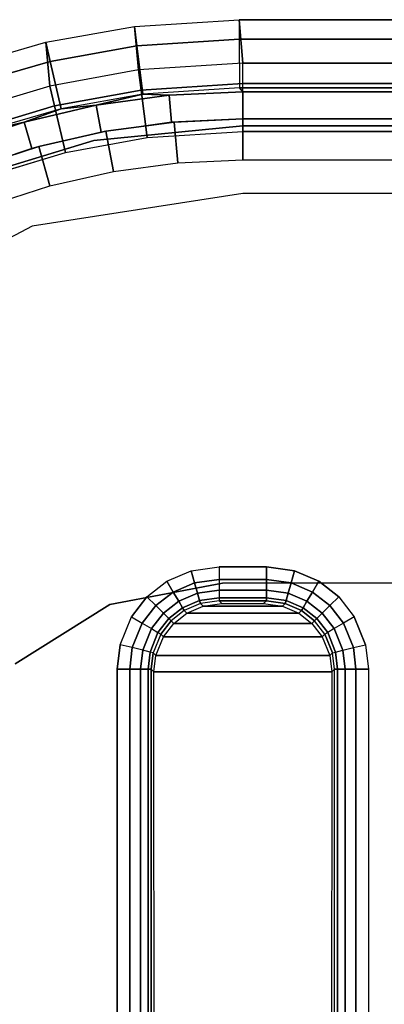
# Model space of a CAD drawing. Units: inches. Extents: x -1.3 to 15.7, y -15 to 0.5.
# Drawn here: x -0.9 to -0.7, y -0.1 to 0.5 of the extents above; entities that cross this region are included whole.
import ezdxf

# ---------------------------------------------------------------- set-up
doc = ezdxf.new("R2010")
doc.units = ezdxf.units.IN
doc.header["$MEASUREMENT"] = 0
doc.layers.add('ELEC-POWER', color=1, linetype='Continuous')
doc.layers.add('ELEC-USBPORTC', color=8, linetype='Continuous')

msp = doc.modelspace()

# ---------------------------------------------------------------- linework, layer by layer
at = {"layer": 'ELEC-POWER'}
for points in [[(-0.7935, 0.50213, 1.47569), (-0.79134, 0.47705, 0.03868), (-0.8515, 0.47324, 0.03868), (-0.85385, 0.49823, 1.47569)], [(-0.79345, 0.49085, 1.50397), (-0.85244, 0.48703, 1.50397), (-0.85385, 0.49823, 1.47569), (-0.7935, 0.50213, 1.47569)], [(1.09843, 0.50214, 1.47569), (1.09843, 0.47705, 0.03868), (-0.79134, 0.47705, 0.03868), (-0.7935, 0.50213, 1.47569)], [(-0.79345, 0.49085, 1.50397), (1.09843, 0.49085, 1.50397), (1.09843, 0.50214, 1.47569), (-0.7935, 0.50213, 1.47569)], [(-0.85385, 0.49823, 1.47569), (-0.8515, 0.47324, 0.03868), (-0.90273, 0.46387, 0.03868), (-0.90495, 0.48912, 1.47569)], [(-0.85244, 0.48703, 1.50397), (-0.9024, 0.47812, 1.50397), (-0.90495, 0.48912, 1.47569), (-0.85385, 0.49823, 1.47569)], [(-0.90495, 0.48912, 1.47569), (-0.90273, 0.46387, 0.03868), (-0.95427, 0.44837, 0.03868), (-0.95697, 0.47403, 1.47569)], [(-0.9024, 0.47812, 1.50397), (-0.95325, 0.46338, 1.50397), (-0.95697, 0.47403, 1.47569), (-0.90495, 0.48912, 1.47569)], [(-0.79333, 0.46277, 1.51575), (-0.84895, 0.45917, 1.51575), (-0.85244, 0.48703, 1.50397), (-0.79345, 0.49085, 1.50397)], [(-0.79333, 0.46277, 1.51575), (1.09843, 0.46277, 1.51575), (1.09843, 0.49085, 1.50397), (-0.79345, 0.49085, 1.50397)], [(-0.84895, 0.45917, 1.51575), (-0.89604, 0.45077, 1.51575), (-0.9024, 0.47812, 1.50397), (-0.85244, 0.48703, 1.50397)], [(-0.89604, 0.45077, 1.51575), (-0.94398, 0.43687, 1.51575), (-0.95325, 0.46338, 1.50397), (-0.9024, 0.47812, 1.50397)], [(-0.85001, 0.46157, 0.01129), (-0.79134, 0.46528, 0.01129), (-0.79134, 0.47705, 0.03868), (-0.8515, 0.47324, 0.03868)], [(-0.79134, 0.47705, 0.03868), (1.09843, 0.47705, 0.03868), (1.09843, 0.46528, 0.01129), (-0.79134, 0.46528, 0.01129)], [(-0.89998, 0.45242, 0.01129), (-0.85001, 0.46157, 0.01129), (-0.8515, 0.47324, 0.03868), (-0.90273, 0.46387, 0.03868)], [(-0.95025, 0.43731, 0.01129), (-0.89998, 0.45242, 0.01129), (-0.90273, 0.46387, 0.03868), (-0.95427, 0.44837, 0.03868)], [(-0.89354, 0.42559), (-0.84653, 0.43419), (-0.85001, 0.46157, 0.01129), (-0.89998, 0.45242, 0.01129)], [(-0.84653, 0.43419), (-0.79134, 0.43769), (-0.79134, 0.46528, 0.01129), (-0.85001, 0.46157, 0.01129)], [(-0.84895, 0.45917, 1.51575), (-0.83384, 0.45866, 1.51575), (-0.79134, 0.46063, 1.51575), (-0.79333, 0.46277, 1.51575)], [(-0.83239, 0.44298, 1.49592), (-0.83384, 0.45866, 1.49619), (-0.79134, 0.46063, 1.49623), (-0.79134, 0.44488, 1.49595)], [(-0.83384, 0.45866, 1.51575), (-0.83384, 0.45866, 1.49619), (-0.79134, 0.46063, 1.49623), (-0.79134, 0.46063, 1.51575)], [(-0.79333, 0.46277, 1.51575), (-0.79134, 0.46063, 1.51575), (0.87132, 0.46063, 1.51575), (0.87515, 0.46277, 1.51575)], [(-0.79134, 0.46528, 0.01129), (1.09843, 0.46528, 0.01129), (1.09843, 0.43769), (-0.79134, 0.43769)], [(-0.79134, 0.46063, 1.51575), (-0.79134, 0.46063, 1.49623), (0.87132, 0.46063, 1.49623), (0.87132, 0.46063, 1.51575)], [(-0.79134, 0.46063, 1.49623), (-0.79134, 0.44488, 1.49595), (0.87132, 0.44488, 1.49595), (0.87132, 0.46063, 1.49623)], [(-0.84895, 0.45917, 1.51575), (-0.89604, 0.45077, 1.51575), (-0.87598, 0.45279, 1.51575), (-0.84895, 0.45917, 1.51575)], [(-0.87309, 0.43731, 1.49582), (-0.87599, 0.45279, 1.49609), (-0.83384, 0.45866, 1.49619), (-0.83239, 0.44298, 1.49592)], [(-0.87598, 0.45279, 1.51575), (-0.87599, 0.45279, 1.49609), (-0.83384, 0.45866, 1.49619), (-0.83384, 0.45866, 1.51575)], [(-0.84895, 0.45917, 1.51575), (-0.87598, 0.45279, 1.51575), (-0.83384, 0.45866, 1.51575), (-0.84895, 0.45917, 1.51575)], [(-0.94082, 0.41137), (-0.89354, 0.42559), (-0.89998, 0.45242, 0.01129), (-0.95025, 0.43731, 0.01129)], [(-0.89604, 0.45077, 1.51575), (-0.94398, 0.43687, 1.51575), (-0.9174, 0.44305, 1.51575), (-0.89604, 0.45077, 1.51575)], [(-0.91309, 0.4279, 1.49566), (-0.9174, 0.44304, 1.49592), (-0.87599, 0.45279, 1.49609), (-0.87309, 0.43731, 1.49582)], [(-0.9174, 0.44305, 1.51575), (-0.9174, 0.44304, 1.49592), (-0.87599, 0.45279, 1.49609), (-0.87598, 0.45279, 1.51575)], [(-0.87598, 0.45279, 1.51575), (-0.89604, 0.45077, 1.51575), (-0.9174, 0.44305, 1.51575), (-0.87598, 0.45279, 1.51575)], [(-0.95774, 0.42952, 1.51575), (-0.95775, 0.42952, 1.49569), (-0.9174, 0.44304, 1.49592), (-0.9174, 0.44305, 1.51575)], [(-0.95206, 0.41484, 1.49543), (-0.95775, 0.42952, 1.49569), (-0.9174, 0.44304, 1.49592), (-0.91309, 0.4279, 1.49566)], [(-0.9174, 0.44305, 1.51575), (-0.94398, 0.43687, 1.51575), (-0.95774, 0.42952, 1.51575), (-0.9174, 0.44305, 1.51575)], [(-0.87309, 0.43731, 1.49582), (-0.87036, 0.43781, 1.44465), (-0.83101, 0.44311, 1.44474), (-0.83239, 0.44298, 1.49592)], [(-0.87036, 0.43781, 1.44465), (-0.86602, 0.41459, 1.44424), (-0.82883, 0.41959, 1.44433), (-0.83101, 0.44311, 1.44474)], [(-0.83239, 0.44298, 1.49592), (-0.83101, 0.44311, 1.44474), (-0.79134, 0.44488, 1.44477), (-0.79134, 0.44488, 1.49595)], [(-0.83101, 0.44311, 1.44474), (-0.82883, 0.41959, 1.44433), (-0.79134, 0.42126, 1.44436), (-0.79134, 0.44488, 1.44477)], [(-0.79134, 0.44488, 1.49595), (-0.79134, 0.44488, 1.44477), (0.87132, 0.44488, 1.44477), (0.87132, 0.44488, 1.49595)], [(-0.79134, 0.44488, 1.44477), (-0.79134, 0.42126, 1.44436), (0.87795, 0.42126, 1.44436), (0.87132, 0.44488, 1.44477)], [(-0.91309, 0.4279, 1.49566), (-0.90908, 0.42902, 1.4445), (-0.87036, 0.43781, 1.44465), (-0.87309, 0.43731, 1.49582)], [(-0.90908, 0.42902, 1.4445), (-0.90261, 0.4063, 1.4441), (-0.86602, 0.41459, 1.44424), (-0.87036, 0.43781, 1.44465)], [(-0.79134, 0.44094, 1.43701), (-0.79134, 0.44094, 1.51575), (-0.87736, 0.43247, 1.51575), (-0.87736, 0.43247, 1.43701)], [(0.87134, 0.44094, 1.51575), (0.87134, 0.44094, 1.43701), (-0.79134, 0.44094, 1.43701), (-0.79134, 0.44094, 1.51575)], [(-0.87736, 0.43247, 1.43701), (-0.87736, 0.43247, 1.51575), (-0.96008, 0.40738, 1.51575), (-0.96008, 0.40738, 1.43701)], [(-0.95206, 0.41484, 1.49543), (-0.94686, 0.41681, 1.44428), (-0.90908, 0.42902, 1.4445), (-0.91309, 0.4279, 1.49566)], [(-0.94686, 0.41681, 1.44428), (-0.93833, 0.39478, 1.4439), (-0.90261, 0.4063, 1.4441), (-0.90908, 0.42902, 1.4445)], [(-0.86802, 0.16486, 0.08162), (-0.86802, 0.16486), (-0.80315, 0.17717), (-0.80315, 0.17717, 0.08183)], [(-0.92268, 0.13077, 0.08102), (-0.92268, 0.13077), (-0.86802, 0.16486), (-0.86802, 0.16486, 0.08162)]]:
    msp.add_3dface(points, dxfattribs=at)
for points, invisible_edges in [([(-0.87736, 0.43247, 1.51575), (-0.35102, 0.26435, 1.51598), (-0.79134, 0.44094, 1.51575), (-0.87736, 0.43247, 1.51575)], 3), ([(-0.80315, 0.17717), (-0.84653, 0.43419), (-0.79134, 0.43769), (-0.80315, 0.17717)], 5), ([(1.09843, 0.43769), (0.80315, 0.17717), (-0.80315, 0.17717), (-0.79134, 0.43769)], 5), ([(-0.79134, 0.44094, 1.51575), (-0.35102, 0.26435, 1.51598), (0.35102, 0.26435, 1.51598), (0.87134, 0.44094, 1.51575)], 7), ([(-0.96008, 0.40738, 1.51575), (-0.82116, 0.18441, 1.51598), (-0.87736, 0.43247, 1.51575), (-0.96008, 0.40738, 1.51575)], 3), ([(-0.80315, 0.17717), (-0.89354, 0.42559), (-0.84653, 0.43419), (-0.80315, 0.17717)], 5), ([(-0.35102, 0.26435, 1.51598), (-0.87736, 0.43247, 1.51575), (-0.36221, 0.2627, 1.51598), (-0.35102, 0.26435, 1.51598)], 3), ([(-0.36221, 0.2627, 1.51598), (-0.87736, 0.43247, 1.51575), (-0.37153, 0.25856, 1.51598), (-0.36221, 0.2627, 1.51598)], 3), ([(-0.37153, 0.25856, 1.51598), (-0.87736, 0.43247, 1.51575), (-0.37879, 0.25287, 1.51598), (-0.37153, 0.25856, 1.51598)], 3), ([(-0.87736, 0.43247, 1.51575), (-0.77777, 0.18672, 1.51598), (-0.76151, 0.18441, 1.51598), (-0.37879, 0.25287, 1.51598)], 13), ([(-0.87736, 0.43247, 1.51575), (-0.80491, 0.18672, 1.51598), (-0.77777, 0.18672, 1.51598), (-0.87736, 0.43247, 1.51575)], 5), ([(-0.87736, 0.43247, 1.51575), (-0.82116, 0.18441, 1.51598), (-0.80491, 0.18672, 1.51598), (-0.87736, 0.43247, 1.51575)], 5), ([(-0.86802, 0.16486), (-0.94082, 0.41137), (-0.89354, 0.42559), (-0.80315, 0.17717)], 5), ([(-0.86802, 0.16486), (-0.984, 0.39301), (-0.94082, 0.41137), (-0.86802, 0.16486)], 5), ([(-1.03631, 0.36663, 1.51575), (-0.8352, 0.17833, 1.51598), (-0.82116, 0.18441, 1.51598), (-0.96008, 0.40738, 1.51575)], 5), ([(-0.91289, 0.38308, 0.08541), (-0.86802, 0.16486, 0.08162), (-0.80315, 0.17717, 0.08183), (-0.79134, 0.40191, 0.08573)], 5), ([(-0.79134, 0.40191, 0.08573), (-0.80315, 0.17717, 0.08183), (0.80315, 0.17717, 0.08183), (1.06765, 0.40192, 0.08576)], 7), ([(-0.86802, 0.16486), (-1.03137, 0.366), (-0.984, 0.39301), (-0.86802, 0.16486)], 5), ([(-1.03642, 0.31847, 0.08433), (-0.92268, 0.13077, 0.08102), (-0.86802, 0.16486, 0.08162), (-0.91289, 0.38308, 0.08541)], 5), ([(-1.10313, 0.3118, 1.51575), (-0.84662, 0.16945, 1.51598), (-0.8352, 0.17833, 1.51598), (-1.03631, 0.36663, 1.51575)], 5), ([(-0.92268, 0.13077), (-1.07335, 0.33473), (-1.03137, 0.366), (-0.86802, 0.16486)], 5), ([(-1.15797, 0.24498, 1.51575), (-0.85558, 0.15789, 1.51598), (-0.84662, 0.16945, 1.51598), (-1.10313, 0.3118, 1.51575)], 5), ([(-0.76151, 0.18441, 1.51598), (-0.74747, 0.17833, 1.51598), (-0.38537, 0.24412, 1.51598), (-0.37879, 0.25287, 1.51598)], 10), ([(-1.19872, 0.16874, 1.51575), (-0.86217, 0.14179, 1.51598), (-0.85558, 0.15789, 1.51598), (-1.15797, 0.24498, 1.51575)], 5), ([(-0.74747, 0.17833, 1.51598), (-0.73606, 0.16945, 1.51598), (-0.38913, 0.23461, 1.51598), (-0.38537, 0.24412, 1.51598)], 10), ([(-0.38913, 0.23461, 1.51598), (-0.73606, 0.16945, 1.51598), (-0.7271, 0.15789, 1.51598), (-0.38913, 0.23461, 1.51598)], 5), ([(-0.7271, 0.15789, 1.51598), (-0.72051, 0.14179, 1.51598), (-0.39033, 0.22503, 1.51598), (-0.38913, 0.23461, 1.51598)], 10), ([(-0.39033, 0.22503, 1.51598), (-0.72051, 0.14179, 1.51598), (-0.71879, 0.12774, 1.51598), (-0.39033, 0.22503, 1.51598)], 5), ([(-0.71879, 0.12774, 1.51598), (-0.71879, -0.12772, 1.51598), (-0.39033, -0.22503, 1.51598), (-0.39033, 0.22503, 1.51598)], 10), ([(-0.80315, 0.17717, 0.08183), (-0.80315, 0.17717), (0.80315, 0.17717), (0.80315, 0.17717, 0.08183)], 10), ([(-1.22381, 0.08602, 1.51575), (-0.86217, 0.14179, 1.51598), (-1.19872, 0.16874, 1.51575), (-1.22381, 0.08602, 1.51575)], 3), ([(-1.23228, 0, 1.51575), (-0.86388, 0.12774, 1.51598), (-0.86217, 0.14179, 1.51598), (-1.22381, 0.08602, 1.51575)], 5), ([(-1.22381, -0.08602, 1.51575), (-0.86388, 0.12774, 1.51598), (-1.23228, 0, 1.51575), (-1.22381, -0.08602, 1.51575)], 3), ([(-1.22381, -0.08602, 1.51575), (-0.86388, -0.12772, 1.51598), (-0.86388, 0.12774, 1.51598), (-1.22381, -0.08602, 1.51575)], 5)]:
    msp.add_3dface(points, dxfattribs=dict(at, invisible_edges=invisible_edges))
at = {"layer": 'ELEC-USBPORTC'}
for points in [[(-0.8352, 0.17833, 1.51598), (-0.82116, 0.18441, 1.51598), (-0.81917, 0.17745, 1.5146), (-0.8315, 0.17214, 1.51461)], [(-0.82116, 0.18441, 1.51598), (-0.80491, 0.18672, 1.51598), (-0.80491, 0.17942, 1.51458), (-0.81917, 0.17745, 1.5146)], [(-0.80491, 0.18672, 1.51598), (-0.80491, 0.17942, 1.51458), (-0.77777, 0.17942, 1.51458), (-0.77777, 0.18672, 1.51598)], [(-0.76151, 0.18441, 1.51598), (-0.77777, 0.18672, 1.51598), (-0.77777, 0.17942, 1.51458), (-0.7635, 0.17745, 1.5146)], [(-0.74747, 0.17833, 1.51598), (-0.76151, 0.18441, 1.51598), (-0.7635, 0.17745, 1.5146), (-0.75117, 0.17214, 1.51461)], [(-0.84662, 0.16945, 1.51598), (-0.8352, 0.17833, 1.51598), (-0.8315, 0.17214, 1.51461), (-0.84153, 0.16437, 1.51462)], [(-0.8315, 0.17214, 1.51461), (-0.81917, 0.17745, 1.5146), (-0.81746, 0.17147, 1.51066), (-0.82832, 0.16682, 1.5107)], [(-0.81917, 0.17745, 1.5146), (-0.80491, 0.17942, 1.51458), (-0.80491, 0.17317, 1.51057), (-0.81746, 0.17147, 1.51066)], [(-0.80491, 0.17942, 1.51458), (-0.80491, 0.17317, 1.51057), (-0.77777, 0.17317, 1.51057), (-0.77777, 0.17942, 1.51458)], [(-0.7635, 0.17745, 1.5146), (-0.77777, 0.17942, 1.51458), (-0.77777, 0.17317, 1.51057), (-0.76522, 0.17147, 1.51066)], [(-0.75117, 0.17214, 1.51461), (-0.7635, 0.17745, 1.5146), (-0.76522, 0.17147, 1.51066), (-0.75436, 0.16682, 1.5107)], [(-0.73606, 0.16945, 1.51598), (-0.74747, 0.17833, 1.51598), (-0.75117, 0.17214, 1.51461), (-0.74115, 0.16437, 1.51462)], [(-0.84153, 0.16437, 1.51462), (-0.8315, 0.17214, 1.51461), (-0.82832, 0.16682, 1.5107), (-0.83715, 0.15998, 1.51072)], [(-0.82832, 0.16682, 1.5107), (-0.81746, 0.17147, 1.51066), (-0.81627, 0.1673, 1.5047), (-0.82609, 0.16309, 1.50479)], [(-0.81746, 0.17147, 1.51066), (-0.80491, 0.17317, 1.51057), (-0.80491, 0.16884, 1.50453), (-0.81627, 0.1673, 1.5047)], [(-0.80491, 0.17317, 1.51057), (-0.80491, 0.16884, 1.50453), (-0.77777, 0.16884, 1.50453), (-0.77777, 0.17317, 1.51057)], [(-0.76522, 0.17147, 1.51066), (-0.77777, 0.17317, 1.51057), (-0.77777, 0.16884, 1.50453), (-0.76641, 0.1673, 1.5047)], [(-0.75436, 0.16682, 1.5107), (-0.76522, 0.17147, 1.51066), (-0.76641, 0.1673, 1.5047), (-0.75659, 0.16309, 1.50479)], [(-0.74115, 0.16437, 1.51462), (-0.75117, 0.17214, 1.51461), (-0.75436, 0.16682, 1.5107), (-0.74553, 0.15998, 1.51072)], [(-0.84662, 0.16945, 1.51598), (-0.85558, 0.15789, 1.51598), (-0.84938, 0.15421, 1.51461), (-0.84153, 0.16437, 1.51462)], [(-0.83715, 0.15998, 1.51072), (-0.82832, 0.16682, 1.5107), (-0.82609, 0.16309, 1.50479), (-0.83407, 0.15691, 1.50482)], [(-0.82609, 0.16309, 1.50479), (-0.81627, 0.1673, 1.5047), (-0.81576, 0.16553, 1.49757), (-0.82513, 0.16149, 1.4977)], [(-0.82513, 0.16149, 1.4977), (-0.82357, 0.15993, 1.41074), (-0.81421, 0.16399, 1.41077), (-0.81577, 0.16555, 1.49757)], [(-0.81627, 0.1673, 1.5047), (-0.80491, 0.16884, 1.50453), (-0.80491, 0.16706, 1.49732), (-0.81576, 0.16553, 1.49757)], [(-0.81577, 0.16555, 1.49757), (-0.81421, 0.16399, 1.41077), (-0.80336, 0.16551, 1.41078), (-0.80491, 0.16706, 1.49732)], [(-0.77932, 0.16551, 1.41078), (-0.76847, 0.16399, 1.41077), (-0.81421, 0.16399, 1.41077), (-0.80336, 0.16551, 1.41078)], [(-0.80491, 0.16884, 1.50453), (-0.80491, 0.16706, 1.49732), (-0.77777, 0.16706, 1.49732), (-0.77777, 0.16884, 1.50453)], [(-0.80491, 0.16706, 1.49732), (-0.80336, 0.16551, 1.41078), (-0.77932, 0.16551, 1.41078), (-0.77777, 0.16706, 1.49732)], [(-0.77777, 0.16706, 1.49732), (-0.77932, 0.16551, 1.41078), (-0.76847, 0.16399, 1.41077), (-0.7669, 0.16555, 1.49757)], [(-0.76641, 0.1673, 1.5047), (-0.77777, 0.16884, 1.50453), (-0.77777, 0.16706, 1.49732), (-0.76692, 0.16553, 1.49757)], [(-0.7669, 0.16555, 1.49757), (-0.76847, 0.16399, 1.41077), (-0.75911, 0.15993, 1.41074), (-0.75755, 0.16149, 1.4977)], [(-0.75659, 0.16309, 1.50479), (-0.76641, 0.1673, 1.5047), (-0.76692, 0.16553, 1.49757), (-0.75755, 0.16149, 1.4977)], [(-0.74553, 0.15998, 1.51072), (-0.75436, 0.16682, 1.5107), (-0.75659, 0.16309, 1.50479), (-0.7486, 0.15691, 1.50482)], [(-0.73606, 0.16945, 1.51598), (-0.7271, 0.15789, 1.51598), (-0.73329, 0.15421, 1.51461), (-0.74115, 0.16437, 1.51462)], [(-0.84153, 0.16437, 1.51462), (-0.84938, 0.15421, 1.51461), (-0.84405, 0.15104, 1.5107), (-0.83715, 0.15998, 1.51072)], [(-0.83715, 0.15998, 1.51072), (-0.84405, 0.15104, 1.5107), (-0.84032, 0.14882, 1.50479), (-0.83407, 0.15691, 1.50482)], [(-0.83407, 0.15691, 1.50482), (-0.82609, 0.16309, 1.50479), (-0.82513, 0.16149, 1.4977), (-0.83274, 0.15557, 1.49775)], [(-0.83274, 0.15557, 1.49775), (-0.83116, 0.154, 1.41068), (-0.82357, 0.15993, 1.41074), (-0.82513, 0.16149, 1.4977)], [(-0.75911, 0.15993, 1.41074), (-0.75151, 0.154, 1.41068), (-0.83116, 0.154, 1.41068), (-0.82357, 0.15993, 1.41074)], [(-0.76847, 0.16399, 1.41077), (-0.75911, 0.15993, 1.41074), (-0.82357, 0.15993, 1.41074), (-0.81421, 0.16399, 1.41077)], [(-0.75755, 0.16149, 1.4977), (-0.75911, 0.15993, 1.41074), (-0.75151, 0.154, 1.41068), (-0.74994, 0.15557, 1.49775)], [(-0.7486, 0.15691, 1.50482), (-0.75659, 0.16309, 1.50479), (-0.75755, 0.16149, 1.4977), (-0.74994, 0.15557, 1.49775)], [(-0.74553, 0.15998, 1.51072), (-0.73863, 0.15104, 1.5107), (-0.74236, 0.14882, 1.50479), (-0.7486, 0.15691, 1.50482)], [(-0.74115, 0.16437, 1.51462), (-0.73329, 0.15421, 1.51461), (-0.73863, 0.15104, 1.5107), (-0.74553, 0.15998, 1.51072)], [(-0.86217, 0.14179, 1.51598), (-0.85558, 0.15789, 1.51598), (-0.84938, 0.15421, 1.51461), (-0.85513, 0.14007, 1.5146)], [(-0.85513, 0.14007, 1.5146), (-0.84938, 0.15421, 1.51461), (-0.84405, 0.15104, 1.5107), (-0.84908, 0.13859, 1.51065)], [(-0.83407, 0.15691, 1.50482), (-0.84032, 0.14882, 1.50479), (-0.83871, 0.14786, 1.4977), (-0.83274, 0.15557, 1.49775)], [(-0.83872, 0.14787, 1.4977), (-0.83714, 0.1463, 1.41062), (-0.83116, 0.154, 1.41068), (-0.83274, 0.15557, 1.49775)], [(-0.75151, 0.154, 1.41068), (-0.74553, 0.1463, 1.41062), (-0.83714, 0.1463, 1.41062), (-0.83116, 0.154, 1.41068)], [(-0.74994, 0.15557, 1.49775), (-0.75151, 0.154, 1.41068), (-0.74553, 0.1463, 1.41062), (-0.74396, 0.14787, 1.4977)], [(-0.7486, 0.15691, 1.50482), (-0.74236, 0.14882, 1.50479), (-0.74397, 0.14786, 1.4977), (-0.74994, 0.15557, 1.49775)], [(-0.72755, 0.14007, 1.5146), (-0.73329, 0.15421, 1.51461), (-0.73863, 0.15104, 1.5107), (-0.7336, 0.13859, 1.51065)], [(-0.72051, 0.14179, 1.51598), (-0.7271, 0.15789, 1.51598), (-0.73329, 0.15421, 1.51461), (-0.72755, 0.14007, 1.5146)], [(-0.84908, 0.13859, 1.51065), (-0.84405, 0.15104, 1.5107), (-0.84032, 0.14882, 1.50479), (-0.84487, 0.13756, 1.50468)], [(-0.84487, 0.13756, 1.50468), (-0.84032, 0.14882, 1.50479), (-0.83871, 0.14786, 1.4977), (-0.84309, 0.13712, 1.49754)], [(-0.8431, 0.13713, 1.49753), (-0.84153, 0.13556, 1.41052), (-0.83714, 0.1463, 1.41062), (-0.83872, 0.14787, 1.4977)], [(-0.74396, 0.14787, 1.4977), (-0.74553, 0.1463, 1.41062), (-0.74115, 0.13556, 1.41052), (-0.73957, 0.13713, 1.49753)], [(-0.73781, 0.13756, 1.50468), (-0.74236, 0.14882, 1.50479), (-0.74397, 0.14786, 1.4977), (-0.73959, 0.13712, 1.49754)], [(-0.7336, 0.13859, 1.51065), (-0.73863, 0.15104, 1.5107), (-0.74236, 0.14882, 1.50479), (-0.73781, 0.13756, 1.50468)], [(-0.74553, 0.1463, 1.41062), (-0.74115, 0.13556, 1.41052), (-0.84153, 0.13556, 1.41052), (-0.83714, 0.1463, 1.41062)], [(-0.86217, 0.14179, 1.51598), (-0.86388, 0.12774, 1.51598), (-0.85659, 0.12774, 1.51458), (-0.85513, 0.14007, 1.5146)], [(-0.85513, 0.14007, 1.5146), (-0.85659, 0.12774, 1.51458), (-0.85033, 0.12774, 1.51057), (-0.84908, 0.13859, 1.51065)], [(-0.84908, 0.13859, 1.51065), (-0.85033, 0.12774, 1.51057), (-0.84601, 0.12774, 1.50453), (-0.84487, 0.13756, 1.50468)], [(-0.84487, 0.13756, 1.50468), (-0.84601, 0.12774, 1.50453), (-0.84422, 0.12774, 1.49732), (-0.84309, 0.13712, 1.49754)], [(-0.84422, 0.12774, 1.49732), (-0.84266, 0.12618, 1.41044), (-0.84153, 0.13556, 1.41052), (-0.84309, 0.13712, 1.49754)], [(-0.73959, 0.13712, 1.49754), (-0.74115, 0.13556, 1.41052), (-0.74002, 0.12618, 1.41044), (-0.73845, 0.12774, 1.49732)], [(-0.73781, 0.13756, 1.50468), (-0.73667, 0.12774, 1.50453), (-0.73845, 0.12774, 1.49732), (-0.73959, 0.13712, 1.49754)], [(-0.7336, 0.13859, 1.51065), (-0.73235, 0.12774, 1.51057), (-0.73667, 0.12774, 1.50453), (-0.73781, 0.13756, 1.50468)], [(-0.72755, 0.14007, 1.5146), (-0.72609, 0.12774, 1.51458), (-0.73235, 0.12774, 1.51057), (-0.7336, 0.13859, 1.51065)], [(-0.72051, 0.14179, 1.51598), (-0.71879, 0.12774, 1.51598), (-0.72609, 0.12774, 1.51458), (-0.72755, 0.14007, 1.5146)], [(-0.74115, 0.13556, 1.41052), (-0.74002, 0.12618, 1.41044), (-0.84266, 0.12618, 1.41044), (-0.84153, 0.13556, 1.41052)], [(-0.86388, 0.12774, 1.51598), (-0.86388, -0.12772, 1.51598), (-0.85659, -0.12772, 1.51458), (-0.85659, 0.12774, 1.51458)], [(-0.85659, 0.12774, 1.51458), (-0.85659, -0.12772, 1.51458), (-0.85033, -0.12772, 1.51057), (-0.85033, 0.12774, 1.51057)], [(-0.85033, 0.12774, 1.51057), (-0.85033, -0.12772, 1.51057), (-0.84601, -0.12772, 1.50453), (-0.84601, 0.12774, 1.50453)], [(-0.84601, 0.12774, 1.50453), (-0.84601, -0.12772, 1.50453), (-0.84422, -0.12772, 1.49732), (-0.84422, 0.12774, 1.49732)], [(-0.84422, -0.12772, 1.49732), (-0.84254, -0.12606, 1.40824), (-0.84266, 0.12618, 1.41044), (-0.84422, 0.12774, 1.49732)], [(-0.74013, -0.12606, 1.40824), (-0.84254, -0.12606, 1.40824), (-0.84266, 0.12618, 1.41044), (-0.74002, 0.12618, 1.41044)], [(-0.74002, 0.12618, 1.41044), (-0.74013, 0.12618, 1.40824), (-0.84254, 0.12618, 1.40824), (-0.84266, 0.12618, 1.41044)], [(-0.73845, 0.12774, 1.49732), (-0.74002, 0.12618, 1.41044), (-0.74013, -0.12606, 1.40824), (-0.73845, -0.12772, 1.49732)], [(-0.73667, 0.12774, 1.50453), (-0.73667, -0.12772, 1.50453), (-0.73845, -0.12772, 1.49732), (-0.73845, 0.12774, 1.49732)], [(-0.73235, 0.12774, 1.51057), (-0.73235, -0.12772, 1.51057), (-0.73667, -0.12772, 1.50453), (-0.73667, 0.12774, 1.50453)], [(-0.72609, 0.12774, 1.51458), (-0.72609, -0.12772, 1.51458), (-0.73235, -0.12772, 1.51057), (-0.73235, 0.12774, 1.51057)], [(-0.71879, 0.12774, 1.51598), (-0.71879, -0.12772, 1.51598), (-0.72609, -0.12772, 1.51458), (-0.72609, 0.12774, 1.51458)]]:
    msp.add_3dface(points, dxfattribs=at)

doc.saveas('drawing.dxf')
